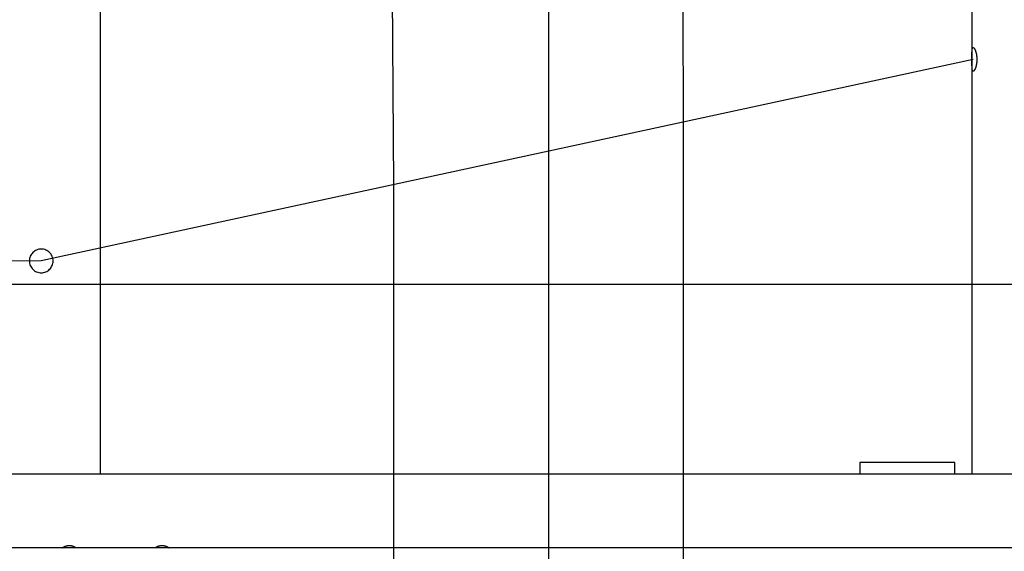
# Model space of a CAD drawing. Extents: x -82 to 82, y -48 to 48.
# Drawn here: x -46 to -38, y 12 to 17 of the extents above; entities that cross this region are included whole.
import ezdxf

# ---------------------------------------------------------------- set-up
doc = ezdxf.new("R2010")
doc.units = 0
doc.layers.get('0').update_dxf_attribs({"linetype": 'CONTINUOUS'})

msp = doc.modelspace()

# ---------------------------------------------------------------- linework, layer by layer
at = {"color": 0}
for points in [[(-41.7916, -15.4269), (-41.7916, 48.1957)], [(-41.7916, -15.4269), (-41.7916, 48.1957)], [(-41.7916, -15.4269), (-41.7916, 48.1957)], [(-41.7916, -15.4269), (-41.7916, 48.1957)], [(-41.7916, -15.4269), (-41.7916, 48.1957)], [(-41.7916, -15.4269), (-41.7916, 48.1957)], [(-41.7916, -15.4269), (-41.7916, 48.1957)], [(-41.7916, -15.4269), (-41.7916, 48.1957)], [(-41.7916, -15.4269), (-41.7916, 48.1957)], [(-41.7916, -15.4269), (-41.7916, 48.1957)], [(-41.7916, -15.4269), (-41.7916, 48.1957)], [(-41.7916, -15.4269), (-41.7916, 48.1957)], [(-41.7916, -15.4269), (-41.7916, 48.1957)], [(-41.7916, -15.4269), (-41.7916, 48.1957)], [(-41.7916, -15.4269), (-41.7916, 48.1957)], [(-41.7916, -15.4269), (-41.7916, 48.1957)], [(-41.7916, -15.4269), (-41.7916, 48.1957)], [(-41.7916, -15.4269), (-41.7916, 48.1957)], [(-41.7916, -15.4269), (-41.7916, 48.1957)], [(-41.7916, -15.4269), (-41.7916, 48.1957)], [(-41.7916, -15.4269), (-41.7916, 48.1957)], [(-45.5718, 13.0352), (-45.5718, 20.4852)], [(-45.5718, 13.0352), (-45.5718, 20.4852)], [(-45.5718, 13.0352), (-45.5718, 20.4852)], [(-45.5718, 13.0352), (-45.5718, 20.4852)], [(-45.5718, 13.0352), (-45.5718, 20.4852)], [(-45.5718, 13.0352), (-45.5718, 20.4852)], [(-45.5718, 13.0352), (-45.5718, 20.4852)], [(-45.5718, 13.0352), (-45.5718, 20.4852)], [(-45.5718, 13.0352), (-45.5718, 20.4852)], [(-45.5718, 13.0352), (-45.5718, 20.4852)], [(-45.5718, 13.0352), (-45.5718, 20.4852)], [(-45.5718, 13.0352), (-45.5718, 20.4852)], [(-45.5718, 13.0352), (-45.5718, 20.4852)], [(-45.5718, 13.0352), (-45.5718, 20.4852)], [(-45.5718, 13.0352), (-45.5718, 20.4852)], [(-45.5718, 13.0352), (-45.5718, 20.4852)], [(-45.5718, 13.0352), (-45.5718, 20.4852)], [(-45.5718, 13.0352), (-45.5718, 20.4852)], [(-45.5718, 13.0352), (-45.5718, 20.4852)], [(-45.5718, 13.0352), (-45.5718, 20.4852)], [(-45.5718, 13.0352), (-45.5718, 20.4852)], [(-40.6574, 16.0068), (-40.6687, 19.811)], [(-40.6574, 16.0068), (-40.6687, 19.811)], [(-40.6574, 16.0068), (-40.6687, 19.811)], [(-40.6574, 16.0068), (-40.6687, 19.811)], [(-40.6574, 16.0068), (-40.6687, 19.811)], [(-40.6574, 16.0068), (-40.6687, 19.811)], [(-40.6574, 16.0068), (-40.6687, 19.811)], [(-40.6574, 16.0068), (-40.6687, 19.811)], [(-40.6574, 16.0068), (-40.6687, 19.811)], [(-40.6574, 16.0068), (-40.6687, 19.811)], [(-40.6574, 16.0068), (-40.6687, 19.811)], [(-40.6574, 16.0068), (-40.6687, 19.811)], [(-40.6574, 16.0068), (-40.6687, 19.811)], [(-40.6574, 16.0068), (-40.6687, 19.811)], [(-40.6574, 16.0068), (-40.6687, 19.811)], [(-40.6574, 16.0068), (-40.6687, 19.811)], [(-40.6574, 16.0068), (-40.6687, 19.811)], [(-40.6574, 16.0068), (-40.6687, 19.811)], [(-40.6574, 16.0068), (-40.6687, 19.811)], [(-40.6574, 16.0068), (-40.6687, 19.811)], [(-40.6574, 16.0068), (-40.6687, 19.811)], [(-38.2264, 18.7785), (-38.2264, 13.0352)], [(-38.2264, 18.7785), (-38.2264, 13.0352)], [(-38.2264, 18.7785), (-38.2264, 13.0352)], [(-38.2264, 18.7785), (-38.2264, 13.0352)], [(-38.2264, 18.7785), (-38.2264, 13.0352)], [(-38.2264, 18.7785), (-38.2264, 13.0352)], [(-38.2264, 18.7785), (-38.2264, 13.0352)], [(-38.2264, 18.7785), (-38.2264, 13.0352)], [(-38.2264, 18.7785), (-38.2264, 13.0352)], [(-38.2264, 18.7785), (-38.2264, 13.0352)], [(-38.2264, 18.7785), (-38.2264, 13.0352)], [(-38.2264, 18.7785), (-38.2264, 13.0352)], [(-38.2264, 18.7785), (-38.2264, 13.0352)], [(-38.2264, 18.7785), (-38.2264, 13.0352)], [(-38.2264, 18.7785), (-38.2264, 13.0352)], [(-38.2264, 18.7785), (-38.2264, 13.0352)], [(-38.2264, 18.7785), (-38.2264, 13.0352)], [(-38.2264, 18.7785), (-38.2264, 13.0352)], [(-38.2264, 18.7785), (-38.2264, 13.0352)], [(-38.2264, 18.7785), (-38.2264, 13.0352)], [(-38.2264, 18.7785), (-38.2264, 13.0352)], [(-43.0993, 15.4784), (-43.122, 18.6869)], [(-43.0993, 15.4784), (-43.122, 18.6869)], [(-43.0993, 15.4784), (-43.122, 18.6869)], [(-43.0993, 15.4784), (-43.122, 18.6869)], [(-43.0993, 15.4784), (-43.122, 18.6869)], [(-43.0993, 15.4784), (-43.122, 18.6869)], [(-43.0993, 15.4784), (-43.122, 18.6869)], [(-43.0993, 15.4784), (-43.122, 18.6869)], [(-43.0993, 15.4784), (-43.122, 18.6869)], [(-43.0993, 15.4784), (-43.122, 18.6869)], [(-43.0993, 15.4784), (-43.122, 18.6869)], [(-43.0993, 15.4784), (-43.122, 18.6869)], [(-43.0993, 15.4784), (-43.122, 18.6869)], [(-43.0993, 15.4784), (-43.122, 18.6869)], [(-43.0993, 15.4784), (-43.122, 18.6869)], [(-43.0993, 15.4784), (-43.122, 18.6869)], [(-43.0993, 15.4784), (-43.122, 18.6869)], [(-43.0993, 15.4784), (-43.122, 18.6869)], [(-43.0993, 15.4784), (-43.122, 18.6869)], [(-43.0993, 15.4784), (-43.122, 18.6869)], [(-43.0993, 15.4784), (-43.122, 18.6869)], [(-38.1849, 16.5352), (-38.1849, 16.5352), (-38.1848, 16.5343), (-38.1848, 16.5337), (-38.1848, 16.5328), (-38.1848, 16.5322), (-38.1848, 16.5313), (-38.1848, 16.5307), (-38.1848, 16.5301), (-38.1848, 16.5295), (-38.1848, 16.5286), (-38.1848, 16.528), (-38.1848, 16.5272), (-38.1848, 16.5266), (-38.1848, 16.5257), (-38.1848, 16.5251), (-38.1848, 16.5245), (-38.1851, 16.5239), (-38.1851, 16.5239), (-38.1851, 16.5202), (-38.1854, 16.5166), (-38.1857, 16.5131), (-38.186, 16.5098), (-38.1863, 16.5064), (-38.1868, 16.5031), (-38.1872, 16.4999), (-38.1878, 16.4969), (-38.1881, 16.4938), (-38.1887, 16.4908), (-38.1893, 16.4879), (-38.1899, 16.4852), (-38.1905, 16.4824), (-38.1911, 16.4798), (-38.1917, 16.4773), (-38.1926, 16.4749), (-38.1926, 16.4749), (-38.1932, 16.4724), (-38.1939, 16.47), (-38.1945, 16.4676), (-38.1954, 16.4655), (-38.196, 16.4633), (-38.1969, 16.4612), (-38.1976, 16.4591), (-38.1985, 16.4573), (-38.1991, 16.4553), (-38.2, 16.4535), (-38.2008, 16.4517), (-38.2017, 16.4501), (-38.2024, 16.4485), (-38.2033, 16.447), (-38.2042, 16.4455), (-38.2051, 16.4443), (-38.2051, 16.4443), (-38.2057, 16.4431), (-38.2063, 16.4421), (-38.2069, 16.4411), (-38.2078, 16.4402), (-38.2084, 16.4393), (-38.209, 16.4386), (-38.2096, 16.438), (-38.2105, 16.4374), (-38.2111, 16.4368), (-38.2117, 16.4363), (-38.2123, 16.4359), (-38.213, 16.4356), (-38.2136, 16.4353), (-38.2142, 16.4352), (-38.2148, 16.4352), (-38.2155, 16.4352), (-38.2155, 16.4352), (-38.2158, 16.4352), (-38.2162, 16.4352), (-38.2165, 16.4352), (-38.2171, 16.4355), (-38.2174, 16.4355), (-38.2178, 16.4358), (-38.2181, 16.4361), (-38.2187, 16.4365), (-38.219, 16.4368), (-38.2193, 16.4373), (-38.2196, 16.4377), (-38.22, 16.4383), (-38.2203, 16.4389), (-38.2206, 16.4395), (-38.2209, 16.4401), (-38.2214, 16.441), (-38.2214, 16.441), (-38.2217, 16.4421), (-38.2221, 16.4433), (-38.2224, 16.4447), (-38.2229, 16.4462), (-38.2232, 16.4477), (-38.2235, 16.4493), (-38.2238, 16.451), (-38.2241, 16.4529), (-38.2241, 16.4547), (-38.2244, 16.4566), (-38.2246, 16.4587), (-38.2249, 16.4608), (-38.2249, 16.4629), (-38.2252, 16.4652), (-38.2253, 16.4675), (-38.2256, 16.4699), (-38.2256, 16.4699), (-38.2256, 16.4722), (-38.2256, 16.4747), (-38.2256, 16.4773), (-38.2259, 16.48), (-38.2259, 16.4827), (-38.2259, 16.4855), (-38.2259, 16.4885), (-38.2262, 16.4916), (-38.2262, 16.4946), (-38.2262, 16.4977), (-38.2262, 16.501), (-38.2262, 16.5043), (-38.2262, 16.5076), (-38.2262, 16.5111), (-38.2262, 16.5147), (-38.2264, 16.5184), (-38.2264, 16.5184), (-38.2264, 16.5199), (-38.2264, 16.5217), (-38.2264, 16.5233), (-38.2264, 16.5251), (-38.2264, 16.5266), (-38.2264, 16.5284), (-38.2264, 16.5302), (-38.2264, 16.532), (-38.2264, 16.5335), (-38.2264, 16.5353), (-38.2264, 16.5371), (-38.2264, 16.5389), (-38.2264, 16.5404), (-38.2264, 16.5422), (-38.2264, 16.544), (-38.2264, 16.5458), (-38.2264, 16.5458), (-38.2262, 16.5493), (-38.2262, 16.5529), (-38.2262, 16.5563), (-38.2262, 16.5599), (-38.2262, 16.5631), (-38.2262, 16.5664), (-38.2262, 16.5695), (-38.2262, 16.5728), (-38.2259, 16.5757), (-38.2259, 16.5787), (-38.2259, 16.5815), (-38.2259, 16.5845), (-38.2258, 16.5872), (-38.2258, 16.5899), (-38.2258, 16.5924), (-38.2258, 16.5951), (-38.2258, 16.5951), (-38.2255, 16.5973), (-38.2255, 16.5997), (-38.2253, 16.602), (-38.2253, 16.6044), (-38.225, 16.6065), (-38.2249, 16.6087), (-38.2246, 16.6107), (-38.2246, 16.6128), (-38.2243, 16.6146), (-38.224, 16.6165), (-38.2237, 16.6182), (-38.2236, 16.62), (-38.2233, 16.6215), (-38.223, 16.6231), (-38.2227, 16.6246), (-38.2225, 16.6261), (-38.2225, 16.6261), (-38.2219, 16.627), (-38.2216, 16.6281), (-38.2213, 16.629), (-38.221, 16.63), (-38.2204, 16.6306), (-38.2201, 16.6314), (-38.2197, 16.632), (-38.2194, 16.6328), (-38.2188, 16.6332), (-38.2184, 16.6338), (-38.2178, 16.6341), (-38.2175, 16.6346), (-38.2169, 16.6347), (-38.2164, 16.635), (-38.2158, 16.635), (-38.2155, 16.6352), (-38.2155, 16.6352), (-38.2152, 16.635), (-38.2149, 16.635), (-38.2146, 16.635), (-38.2144, 16.635), (-38.2141, 16.6347), (-38.2138, 16.6347), (-38.2135, 16.6347), (-38.2135, 16.6347), (-38.2132, 16.6344), (-38.2129, 16.6344), (-38.2126, 16.6342), (-38.2125, 16.6342), (-38.2122, 16.6339), (-38.2119, 16.6339), (-38.2116, 16.6337), (-38.2116, 16.6337), (-38.2116, 16.6337), (-38.2107, 16.6329), (-38.2098, 16.6322), (-38.2089, 16.6313), (-38.2083, 16.6304), (-38.2074, 16.6292), (-38.2065, 16.6282), (-38.2056, 16.627), (-38.205, 16.6259), (-38.2041, 16.6244), (-38.2032, 16.6231), (-38.2023, 16.6216), (-38.2017, 16.6201), (-38.2008, 16.6183), (-38.2002, 16.6168), (-38.1993, 16.615), (-38.1987, 16.6134), (-38.1987, 16.6134), (-38.1975, 16.6108), (-38.1966, 16.6083), (-38.1957, 16.6056), (-38.1948, 16.603), (-38.1939, 16.6), (-38.193, 16.5972), (-38.1921, 16.594), (-38.1914, 16.591), (-38.1905, 16.5876), (-38.1898, 16.5843), (-38.189, 16.5807), (-38.1884, 16.5773), (-38.1878, 16.5736), (-38.1872, 16.57), (-38.1867, 16.5661), (-38.1864, 16.5624), (-38.1864, 16.5624), (-38.1861, 16.5606), (-38.186, 16.5588), (-38.1857, 16.557), (-38.1857, 16.5555), (-38.1854, 16.5537), (-38.1854, 16.5521), (-38.1852, 16.5503), (-38.1852, 16.5488), (-38.1849, 16.547), (-38.1849, 16.5452), (-38.1848, 16.5434), (-38.1848, 16.5419), (-38.1848, 16.5401), (-38.1848, 16.5385), (-38.1848, 16.5367), (-38.1849, 16.5352)], [(-38.2155, 16.5352), (-46.0718, 14.8352)], [(-38.2155, 16.5352), (-46.0718, 14.8352)], [(-38.2155, 16.5352), (-46.0718, 14.8352)], [(-38.2155, 16.5352), (-46.0718, 14.8352)], [(-38.2155, 16.5352), (-46.0718, 14.8352)], [(-38.2155, 16.5352), (-46.0718, 14.8352)], [(-38.2155, 16.5352), (-46.0718, 14.8352)], [(-38.2155, 16.5352), (-46.0718, 14.8352)], [(-38.2155, 16.5352), (-46.0718, 14.8352)], [(-38.2155, 16.5352), (-46.0718, 14.8352)], [(-38.2155, 16.5352), (-46.0718, 14.8352)], [(-38.2155, 16.5352), (-46.0718, 14.8352)], [(-38.2155, 16.5352), (-46.0718, 14.8352)], [(-38.2155, 16.5352), (-46.0718, 14.8352)], [(-38.2155, 16.5352), (-46.0718, 14.8352)], [(-38.2155, 16.5352), (-46.0718, 14.8352)], [(-38.2155, 16.5352), (-46.0718, 14.8352)], [(-38.2155, 16.5352), (-46.0718, 14.8352)], [(-38.2155, 16.5352), (-46.0718, 14.8352)], [(-38.2155, 16.5352), (-46.0718, 14.8352)], [(-38.2155, 16.5352), (-46.0718, 14.8352)], [(-38.2155, 16.5352), (-38.2155, 16.5352)], [(-40.6574, 16.0068), (-40.6574, 16.0068)], [(-40.6574, 16.0068), (-40.6574, 16.0068)], [(-40.6574, 8.6636), (-40.6574, 16.0068)], [(-40.6574, 8.6636), (-40.6574, 16.0068)], [(-40.6574, 8.6636), (-40.6574, 16.0068)], [(-40.6574, 8.6636), (-40.6574, 16.0068)], [(-40.6574, 8.6636), (-40.6574, 16.0068)], [(-40.6574, 8.6636), (-40.6574, 16.0068)], [(-40.6574, 8.6636), (-40.6574, 16.0068)], [(-40.6574, 8.6636), (-40.6574, 16.0068)], [(-40.6574, 8.6636), (-40.6574, 16.0068)], [(-40.6574, 8.6636), (-40.6574, 16.0068)], [(-40.6574, 8.6636), (-40.6574, 16.0068)], [(-40.6574, 8.6636), (-40.6574, 16.0068)], [(-40.6574, 8.6636), (-40.6574, 16.0068)], [(-40.6574, 8.6636), (-40.6574, 16.0068)], [(-40.6574, 8.6636), (-40.6574, 16.0068)], [(-40.6574, 8.6636), (-40.6574, 16.0068)], [(-40.6574, 8.6636), (-40.6574, 16.0068)], [(-40.6574, 8.6636), (-40.6574, 16.0068)], [(-40.6574, 8.6636), (-40.6574, 16.0068)], [(-40.6574, 8.6636), (-40.6574, 16.0068)], [(-40.6574, 8.6636), (-40.6574, 16.0068)], [(-43.0993, 15.4784), (-43.0993, 15.4784)], [(-43.0993, 15.4784), (-43.0993, 15.4784)], [(-43.0993, 9.192), (-43.0993, 15.4784)], [(-43.0993, 9.192), (-43.0993, 15.4784)], [(-43.0993, 9.192), (-43.0993, 15.4784)], [(-43.0993, 9.192), (-43.0993, 15.4784)], [(-43.0993, 9.192), (-43.0993, 15.4784)], [(-43.0993, 9.192), (-43.0993, 15.4784)], [(-43.0993, 9.192), (-43.0993, 15.4784)], [(-43.0993, 9.192), (-43.0993, 15.4784)], [(-43.0993, 9.192), (-43.0993, 15.4784)], [(-43.0993, 9.192), (-43.0993, 15.4784)], [(-43.0993, 9.192), (-43.0993, 15.4784)], [(-43.0993, 9.192), (-43.0993, 15.4784)], [(-43.0993, 9.192), (-43.0993, 15.4784)], [(-43.0993, 9.192), (-43.0993, 15.4784)], [(-43.0993, 9.192), (-43.0993, 15.4784)], [(-43.0993, 9.192), (-43.0993, 15.4784)], [(-43.0993, 9.192), (-43.0993, 15.4784)], [(-43.0993, 9.192), (-43.0993, 15.4784)], [(-43.0993, 9.192), (-43.0993, 15.4784)], [(-43.0993, 9.192), (-43.0993, 15.4784)], [(-43.0993, 9.192), (-43.0993, 15.4784)], [(-45.9718, 14.8352), (-45.9718, 14.8352), (-45.9722, 14.8453), (-45.9738, 14.8552), (-45.9762, 14.8647), (-45.9796, 14.874), (-45.9837, 14.8827), (-45.9888, 14.891), (-45.9945, 14.8987), (-46.0011, 14.9059), (-46.008, 14.9122), (-46.0158, 14.918), (-46.0239, 14.9229), (-46.0328, 14.9273), (-46.0419, 14.9306), (-46.0516, 14.9331), (-46.0615, 14.9346), (-46.0718, 14.9352), (-46.0718, 14.9352), (-46.0819, 14.9346), (-46.0918, 14.9331), (-46.1013, 14.9306), (-46.1106, 14.9273), (-46.1193, 14.9229), (-46.1276, 14.918), (-46.1353, 14.9122), (-46.1425, 14.9059), (-46.1488, 14.8987), (-46.1546, 14.891), (-46.1595, 14.8827), (-46.1639, 14.874), (-46.1672, 14.8647), (-46.1697, 14.8552), (-46.1712, 14.8453), (-46.1718, 14.8352), (-46.1718, 14.8352), (-46.1712, 14.8249), (-46.1697, 14.815), (-46.1672, 14.8053), (-46.1639, 14.7962), (-46.1595, 14.7873), (-46.1546, 14.7792), (-46.1488, 14.7714), (-46.1425, 14.7645), (-46.1353, 14.7579), (-46.1276, 14.7522), (-46.1193, 14.7471), (-46.1106, 14.743), (-46.1013, 14.7396), (-46.0918, 14.7372), (-46.0819, 14.7356), (-46.0718, 14.7352), (-46.0718, 14.7352), (-46.0615, 14.7356), (-46.0516, 14.7372), (-46.0419, 14.7396), (-46.0328, 14.743), (-46.0239, 14.7471), (-46.0158, 14.7522), (-46.008, 14.7579), (-46.0011, 14.7645), (-45.9945, 14.7714), (-45.9888, 14.7792), (-45.9837, 14.7873), (-45.9796, 14.7962), (-45.9762, 14.8053), (-45.9738, 14.815), (-45.9722, 14.8249), (-45.9718, 14.8352)], [(-46.0718, 14.8352), (-53.1425, 14.8283)], [(-46.0718, 14.8352), (-53.1425, 14.8283)], [(-46.0718, 14.8352), (-53.1425, 14.8283)], [(-46.0718, 14.8352), (-53.1425, 14.8283)], [(-46.0718, 14.8352), (-53.1425, 14.8283)], [(-46.0718, 14.8352), (-53.1425, 14.8283)], [(-46.0718, 14.8352), (-53.1425, 14.8283)], [(-46.0718, 14.8352), (-53.1425, 14.8283)], [(-46.0718, 14.8352), (-53.1425, 14.8283)], [(-46.0718, 14.8352), (-53.1425, 14.8283)], [(-46.0718, 14.8352), (-53.1425, 14.8283)], [(-46.0718, 14.8352), (-53.1425, 14.8283)], [(-46.0718, 14.8352), (-53.1425, 14.8283)], [(-46.0718, 14.8352), (-53.1425, 14.8283)], [(-46.0718, 14.8352), (-53.1425, 14.8283)], [(-46.0718, 14.8352), (-53.1425, 14.8283)], [(-46.0718, 14.8352), (-53.1425, 14.8283)], [(-46.0718, 14.8352), (-53.1425, 14.8283)], [(-46.0718, 14.8352), (-53.1425, 14.8283)], [(-46.0718, 14.8352), (-53.1425, 14.8283)], [(-46.0718, 14.8352), (-53.1425, 14.8283)], [(-46.0718, 14.8352), (-46.0718, 14.8352)], [(-46.0718, 14.8352), (-46.0718, 14.8352)], [(68.2084, 14.6352), (-80.1112, 14.6352)], [(68.2084, 14.6352), (-80.1112, 14.6352)], [(68.2084, 14.6352), (-80.1112, 14.6352)], [(68.2084, 14.6352), (-80.1112, 14.6352)], [(68.2084, 14.6352), (-80.1112, 14.6352)], [(68.2084, 14.6352), (-80.1112, 14.6352)], [(68.2084, 14.6352), (-80.1112, 14.6352)], [(68.2084, 14.6352), (-80.1112, 14.6352)], [(68.2084, 14.6352), (-80.1112, 14.6352)], [(68.2084, 14.6352), (-80.1112, 14.6352)], [(68.2084, 14.6352), (-80.1112, 14.6352)], [(68.2084, 14.6352), (-80.1112, 14.6352)], [(68.2084, 14.6352), (-80.1112, 14.6352)], [(68.2084, 14.6352), (-80.1112, 14.6352)], [(68.2084, 14.6352), (-80.1112, 14.6352)], [(68.2084, 14.6352), (-80.1112, 14.6352)], [(68.2084, 14.6352), (-80.1112, 14.6352)], [(68.2084, 14.6352), (-80.1112, 14.6352)], [(68.2084, 14.6352), (-80.1112, 14.6352)], [(68.2084, 14.6352), (-80.1112, 14.6352)], [(68.2084, 14.6352), (-80.1112, 14.6352)], [(-39.1698, 13.1352), (-39.1698, 13.1352)], [(-39.1698, 13.1352), (-39.1698, 13.0352)], [(-39.1698, 13.1352), (-39.1698, 13.0352)], [(-39.1698, 13.1352), (-39.1698, 13.0352)], [(-39.1698, 13.1352), (-39.1698, 13.0352)], [(-39.1698, 13.1352), (-39.1698, 13.0352)], [(-39.1698, 13.1352), (-39.1698, 13.0352)], [(-39.1698, 13.1352), (-39.1698, 13.0352)], [(-39.1698, 13.1352), (-39.1698, 13.0352)], [(-39.1698, 13.1352), (-39.1698, 13.0352)], [(-39.1698, 13.1352), (-39.1698, 13.0352)], [(-39.1698, 13.1352), (-39.1698, 13.0352)], [(-39.1698, 13.1352), (-39.1698, 13.0352)], [(-39.1698, 13.1352), (-39.1698, 13.0352)], [(-39.1698, 13.1352), (-39.1698, 13.0352)], [(-39.1698, 13.1352), (-39.1698, 13.0352)], [(-39.1698, 13.1352), (-39.1698, 13.0352)], [(-39.1698, 13.1352), (-39.1698, 13.0352)], [(-39.1698, 13.1352), (-39.1698, 13.0352)], [(-39.1698, 13.1352), (-39.1698, 13.0352)], [(-39.1698, 13.1352), (-39.1698, 13.0352)], [(-39.1698, 13.1352), (-39.1698, 13.0352)], [(-39.1698, 13.1352), (-39.1698, 13.1352)], [(-38.3698, 13.1352), (-39.1698, 13.1352)], [(-38.3698, 13.1352), (-39.1698, 13.1352)], [(-38.3698, 13.1352), (-39.1698, 13.1352)], [(-38.3698, 13.1352), (-39.1698, 13.1352)], [(-38.3698, 13.1352), (-39.1698, 13.1352)], [(-38.3698, 13.1352), (-39.1698, 13.1352)], [(-38.3698, 13.1352), (-39.1698, 13.1352)], [(-38.3698, 13.1352), (-39.1698, 13.1352)], [(-38.3698, 13.1352), (-39.1698, 13.1352)], [(-38.3698, 13.1352), (-39.1698, 13.1352)], [(-38.3698, 13.1352), (-39.1698, 13.1352)], [(-38.3698, 13.1352), (-39.1698, 13.1352)], [(-38.3698, 13.1352), (-39.1698, 13.1352)], [(-38.3698, 13.1352), (-39.1698, 13.1352)], [(-38.3698, 13.1352), (-39.1698, 13.1352)], [(-38.3698, 13.1352), (-39.1698, 13.1352)], [(-38.3698, 13.1352), (-39.1698, 13.1352)], [(-38.3698, 13.1352), (-39.1698, 13.1352)], [(-38.3698, 13.1352), (-39.1698, 13.1352)], [(-38.3698, 13.1352), (-39.1698, 13.1352)], [(-38.3698, 13.1352), (-39.1698, 13.1352)], [(-38.3698, 13.1352), (-38.3698, 13.1352)], [(-38.3698, 13.1352), (-38.3698, 13.1352)], [(-38.3698, 13.0352), (-38.3698, 13.1352)], [(-38.3698, 13.0352), (-38.3698, 13.1352)], [(-38.3698, 13.0352), (-38.3698, 13.1352)], [(-38.3698, 13.0352), (-38.3698, 13.1352)], [(-38.3698, 13.0352), (-38.3698, 13.1352)], [(-38.3698, 13.0352), (-38.3698, 13.1352)], [(-38.3698, 13.0352), (-38.3698, 13.1352)], [(-38.3698, 13.0352), (-38.3698, 13.1352)], [(-38.3698, 13.0352), (-38.3698, 13.1352)], [(-38.3698, 13.0352), (-38.3698, 13.1352)], [(-38.3698, 13.0352), (-38.3698, 13.1352)], [(-38.3698, 13.0352), (-38.3698, 13.1352)], [(-38.3698, 13.0352), (-38.3698, 13.1352)], [(-38.3698, 13.0352), (-38.3698, 13.1352)], [(-38.3698, 13.0352), (-38.3698, 13.1352)], [(-38.3698, 13.0352), (-38.3698, 13.1352)], [(-38.3698, 13.0352), (-38.3698, 13.1352)], [(-38.3698, 13.0352), (-38.3698, 13.1352)], [(-38.3698, 13.0352), (-38.3698, 13.1352)], [(-38.3698, 13.0352), (-38.3698, 13.1352)], [(-38.3698, 13.0352), (-38.3698, 13.1352)], [(-36.358, 13.0352), (-59.8796, 13.0352)], [(-36.358, 13.0352), (-59.8796, 13.0352)], [(-36.358, 13.0352), (-59.8796, 13.0352)], [(-36.358, 13.0352), (-59.8796, 13.0352)], [(-36.358, 13.0352), (-59.8796, 13.0352)], [(-36.358, 13.0352), (-59.8796, 13.0352)], [(-36.358, 13.0352), (-59.8796, 13.0352)], [(-36.358, 13.0352), (-59.8796, 13.0352)], [(-36.358, 13.0352), (-59.8796, 13.0352)], [(-36.358, 13.0352), (-59.8796, 13.0352)], [(-36.358, 13.0352), (-59.8796, 13.0352)], [(-36.358, 13.0352), (-59.8796, 13.0352)], [(-36.358, 13.0352), (-59.8796, 13.0352)], [(-36.358, 13.0352), (-59.8796, 13.0352)], [(-36.358, 13.0352), (-59.8796, 13.0352)], [(-36.358, 13.0352), (-59.8796, 13.0352)], [(-36.358, 13.0352), (-59.8796, 13.0352)], [(-36.358, 13.0352), (-59.8796, 13.0352)], [(-36.358, 13.0352), (-59.8796, 13.0352)], [(-36.358, 13.0352), (-59.8796, 13.0352)], [(-36.358, 13.0352), (-59.8796, 13.0352)], [(-45.5718, 13.0352), (-45.5718, 13.0352)], [(-39.1698, 13.0352), (-39.1698, 13.0352)], [(-38.3698, 13.0352), (-38.3698, 13.0352)], [(-38.2264, 13.0352), (-38.2264, 13.0352)], [(-36.181, 12.4152), (-62.3893, 12.4152)], [(-36.181, 12.4152), (-62.3893, 12.4152)], [(-36.181, 12.4152), (-62.3893, 12.4152)], [(-36.181, 12.4152), (-62.3893, 12.4152)], [(-36.181, 12.4152), (-62.3893, 12.4152)], [(-36.181, 12.4152), (-62.3893, 12.4152)], [(-36.181, 12.4152), (-62.3893, 12.4152)], [(-36.181, 12.4152), (-62.3893, 12.4152)], [(-36.181, 12.4152), (-62.3893, 12.4152)], [(-36.181, 12.4152), (-62.3893, 12.4152)], [(-36.181, 12.4152), (-62.3893, 12.4152)], [(-36.181, 12.4152), (-62.3893, 12.4152)], [(-36.181, 12.4152), (-62.3893, 12.4152)], [(-36.181, 12.4152), (-62.3893, 12.4152)], [(-36.181, 12.4152), (-62.3893, 12.4152)], [(-36.181, 12.4152), (-62.3893, 12.4152)], [(-36.181, 12.4152), (-62.3893, 12.4152)], [(-36.181, 12.4152), (-62.3893, 12.4152)], [(-36.181, 12.4152), (-62.3893, 12.4152)], [(-36.181, 12.4152), (-62.3893, 12.4152)], [(-36.181, 12.4152), (-62.3893, 12.4152)], [(-45.894, 12.4152), (-45.894, 12.4152), (-45.8925, 12.4161), (-45.8913, 12.417), (-45.8899, 12.4179), (-45.8887, 12.4189), (-45.8872, 12.4197), (-45.8859, 12.4206), (-45.8844, 12.4215), (-45.8832, 12.4224), (-45.8817, 12.423), (-45.8802, 12.4239), (-45.8787, 12.4245), (-45.8774, 12.4254), (-45.8759, 12.426), (-45.8744, 12.4267), (-45.8729, 12.4273), (-45.8715, 12.4282), (-45.8715, 12.4282), (-45.8697, 12.4286), (-45.8682, 12.4292), (-45.8667, 12.4298), (-45.8652, 12.4304), (-45.8634, 12.4307), (-45.8619, 12.4313), (-45.8604, 12.4316), (-45.8589, 12.4322), (-45.8571, 12.4325), (-45.8556, 12.4328), (-45.8539, 12.4331), (-45.8524, 12.4336), (-45.8506, 12.4337), (-45.8491, 12.434), (-45.8475, 12.4343), (-45.846, 12.4346), (-45.846, 12.4346), (-45.8442, 12.4346), (-45.8427, 12.4347), (-45.8409, 12.4347), (-45.8394, 12.435), (-45.8376, 12.435), (-45.8361, 12.435), (-45.8346, 12.435), (-45.8331, 12.4351), (-45.8313, 12.4348), (-45.8298, 12.4348), (-45.828, 12.4347), (-45.8265, 12.4347), (-45.8247, 12.4344), (-45.8232, 12.4342), (-45.8217, 12.4339), (-45.8202, 12.4339), (-45.8202, 12.4339), (-45.8184, 12.4335), (-45.8169, 12.4332), (-45.8154, 12.4329), (-45.8139, 12.4326), (-45.8123, 12.432), (-45.8108, 12.4317), (-45.8093, 12.4313), (-45.8078, 12.431), (-45.8063, 12.4304), (-45.8048, 12.4299), (-45.8033, 12.4293), (-45.8018, 12.429), (-45.8003, 12.4284), (-45.7988, 12.4278), (-45.7973, 12.4272), (-45.7961, 12.4267), (-45.7961, 12.4267), (-45.7946, 12.4259), (-45.7934, 12.4253), (-45.7921, 12.4247), (-45.7909, 12.4241), (-45.7895, 12.4232), (-45.7883, 12.4226), (-45.7871, 12.422), (-45.7859, 12.4214), (-45.7847, 12.4205), (-45.7835, 12.4198), (-45.7823, 12.4189), (-45.7811, 12.4183), (-45.7799, 12.4174), (-45.7787, 12.4167), (-45.7775, 12.4158), (-45.7766, 12.4152)], [(-45.1115, 12.4152), (-45.1115, 12.4152), (-45.11, 12.4161), (-45.1088, 12.417), (-45.1074, 12.4179), (-45.1062, 12.4189), (-45.1047, 12.4197), (-45.1034, 12.4206), (-45.1019, 12.4215), (-45.1007, 12.4224), (-45.0992, 12.423), (-45.0977, 12.4239), (-45.0962, 12.4245), (-45.0949, 12.4254), (-45.0934, 12.426), (-45.0919, 12.4267), (-45.0904, 12.4273), (-45.089, 12.4282), (-45.089, 12.4282), (-45.0872, 12.4286), (-45.0857, 12.4292), (-45.0842, 12.4298), (-45.0827, 12.4304), (-45.0809, 12.4307), (-45.0794, 12.4313), (-45.0779, 12.4316), (-45.0764, 12.4322), (-45.0746, 12.4325), (-45.0731, 12.4328), (-45.0714, 12.4331), (-45.0699, 12.4336), (-45.0681, 12.4337), (-45.0666, 12.434), (-45.065, 12.4343), (-45.0635, 12.4346), (-45.0635, 12.4346), (-45.0617, 12.4346), (-45.0602, 12.4347), (-45.0584, 12.4347), (-45.0569, 12.435), (-45.0551, 12.435), (-45.0536, 12.435), (-45.052, 12.435), (-45.0505, 12.4351), (-45.0487, 12.4348), (-45.0472, 12.4348), (-45.0455, 12.4347), (-45.044, 12.4347), (-45.0422, 12.4344), (-45.0407, 12.4342), (-45.0392, 12.4339), (-45.0377, 12.4339), (-45.0377, 12.4339), (-45.0359, 12.4335), (-45.0344, 12.4332), (-45.0329, 12.4329), (-45.0314, 12.4326), (-45.0298, 12.432), (-45.0283, 12.4317), (-45.0268, 12.4313), (-45.0253, 12.431), (-45.0238, 12.4304), (-45.0223, 12.4299), (-45.0208, 12.4293), (-45.0193, 12.429), (-45.0178, 12.4284), (-45.0163, 12.4278), (-45.0148, 12.4272), (-45.0136, 12.4267), (-45.0136, 12.4267), (-45.0121, 12.4259), (-45.0109, 12.4253), (-45.0096, 12.4247), (-45.0084, 12.4241), (-45.007, 12.4232), (-45.0058, 12.4226), (-45.0046, 12.422), (-45.0034, 12.4214), (-45.0022, 12.4205), (-45.001, 12.4198), (-44.9998, 12.4189), (-44.9986, 12.4183), (-44.9974, 12.4174), (-44.9962, 12.4167), (-44.995, 12.4158), (-44.9941, 12.4152)]]:
    msp.add_lwpolyline(points, dxfattribs=at)

doc.saveas('drawing.dxf')
